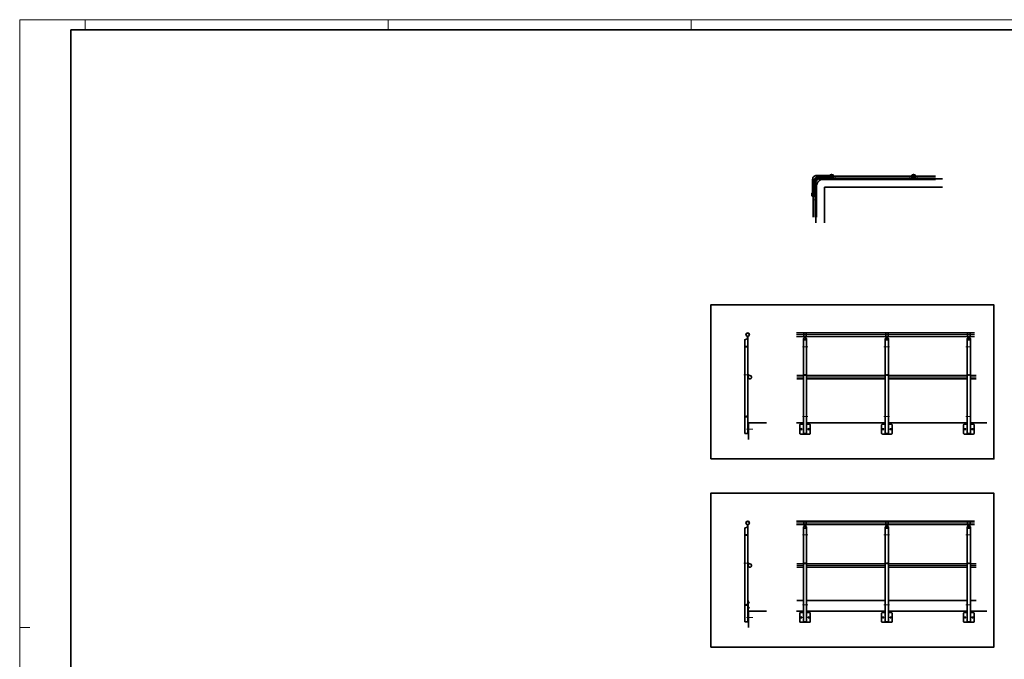
# Model space of a CAD drawing. Extents: x 0 to 841, y 0 to 594.
# Drawn here: x 0 to 481, y 281 to 594 of the extents above; entities that cross this region are included whole.
import ezdxf

# ---------------------------------------------------------------- set-up
doc = ezdxf.new("R2010")
doc.units = 0
doc.header["$LTSCALE"] = 12
for name, pattern in [('CENTRE', [0]), ('CHAIN_THIN', [0]), ('L5', [0]), ('LCP', [0]), ('SL0', [0]), ('SL1', [2.5, 1.5, -0.2, 0.2, -0.2, 0.2, -0.2]), ('SL2', [0]), ('SL3', [0]), ('SL5', [0]), ('SOLID_MEDIUM', [0]), ('SOLID_THIN', [0])]:
    doc.linetypes.add(name, pattern=pattern)
doc.layers.get('0').update_dxf_attribs({"linetype": 'CONTINUOUS'})
for name, color, linetype in [('200', 7, 'CONTINUOUS'), ('27', 7, 'CONTINUOUS'), ('7', 7, 'CONTINUOUS'), ('813', 7, 'CONTINUOUS')]:
    doc.layers.add(name, color=color, linetype=linetype)

# ---------------------------------------------------------------- blocks, each defined once
blk = doc.blocks.new('MEDCLUMP_SET_60_')
at = {"color": 132, "linetype": 'CHAIN_THIN', "lineweight": 18}
blk.add_line((356.27, 420.4), (355.45, 420.4), dxfattribs=at)
at = {"color": 7, "linetype": 'SL5', "lineweight": 35}
blk.add_lwpolyline([(355.87, 420.84), (355.87, 420.05, 0.648784), (356, 419.99, -4.644522), (355.71, 419.32), (355.71, 420.84), (355.75, 420.84), (355.75, 419.32, 4.681441), (356.03, 419.95, -0.649187), (355.83, 420.04), (355.83, 420.84)], format="xyb", close=True, dxfattribs=at)
blk.add_circle((356.59, 419.32), 0.84, dxfattribs=at)
blk = doc.blocks.new('MEDCLUMP_SET_64_')
at = {"color": 132, "linetype": 'SL1', "lineweight": 18}
for p, q in [((354.23, 391.76), (354.23, 437.65)), ((355.59, 391.76), (355.59, 438.18))]:
    blk.add_line(p, q, dxfattribs=at)
at = {"color": 7, "linetype": 'SL5', "lineweight": 35}
blk.add_line((355.59, 438.18), (355.71, 438.18), dxfattribs=at)
at = {"color": 132, "linetype": 'SL0', "lineweight": 18}
blk.add_line((353.71, 420.4), (356.11, 420.4), dxfattribs=at)
at = {"color": 7, "linetype": 'SL5', "lineweight": 35}
blk.add_lwpolyline([(354.11, 391.76), (354.11, 437.6), (355.59, 438.18), (355.59, 439.2), (355.71, 439.2), (355.71, 391.76)], close=True, dxfattribs=at)
for centre in [(354.91, 434.24), (354.91, 400.08)]:
    blk.add_circle(centre, 0.2, dxfattribs=at)
blk = doc.blocks.new('Named Group')
at = {"color": 132, "linetype": 'SL2', "lineweight": 18}
blk.add_line((354.93, 393.96), (358.12, 393.96), dxfattribs=at)
at = {"color": 7, "linetype": 'SL5', "lineweight": 35}
blk.add_lwpolyline([(355.71, 391.56), (356.03, 391.56), (356.03, 396.36), (355.71, 396.36)], close=True, dxfattribs=at)
blk = doc.blocks.new('MEDCLUMP_SET_75_')
at = {"color": 132, "linetype": 'SL2', "lineweight": 18}
blk.add_line((355.9, 438.8), (355.14, 438.8), dxfattribs=at)
at = {"color": 7, "linetype": 'SL5', "lineweight": 35}
blk.add_lwpolyline([(355.59, 438.38), (355.59, 439.24, 43.976201), (355.51, 439.24), (355.51, 438.38), (355.55, 438.38), (355.55, 439.24)], format="xyb", dxfattribs=at)
blk = doc.blocks.new('MEDCLUMP_SET_78_')
at = {"color": 7, "linetype": 'SL5', "lineweight": 35}
for radius in [0.84, 0.78]:
    blk.add_circle((355.55, 440.12), radius, dxfattribs=at)
blk = doc.blocks.new('Named Group_BL81')
at = {"color": 7, "linetype": 'SL5', "lineweight": 35}
blk.add_lwpolyline([(356.03, 388.96), (356.03, 396.96), (364.81, 396.96)], dxfattribs=at)
blk = doc.blocks.new('Sidovy')
at = {"lineweight": 0}
for name in ['MEDCLUMP_SET_64_', 'MEDCLUMP_SET_75_', 'MEDCLUMP_SET_78_', 'MEDCLUMP_SET_60_', 'Named Group', 'Named Group_BL81']:
    blk.add_blockref(name, (0, 0), dxfattribs=at)
blk = doc.blocks.new('MEDCLUMP_SET_85_')
at = {"color": 7, "linetype": 'SL5', "lineweight": 35}
for points in [[(386.15, 391.96, -0.414196), (385.75, 391.56), (381.35, 391.56, -0.414222), (380.95, 391.96), (380.95, 395.96, -0.414229), (381.35, 396.36), (382.75, 396.36)], [(384.35, 396.36), (385.75, 396.36, -0.41422), (386.15, 395.96), (386.15, 391.96)]]:
    blk.add_lwpolyline(points, format="xyb", dxfattribs=at)
for centre in [(381.75, 393.96), (385.35, 393.96)]:
    blk.add_circle(centre, 0.28, dxfattribs=at)
blk = doc.blocks.new('MEDCLUMP_SET_89_')
at = {"color": 132, "linetype": 'SL2', "lineweight": 18}
blk.add_line((382.7, 440.12), (384.41, 440.12), dxfattribs=at)
at = {"color": 132, "linetype": 'SL1', "lineweight": 18}
blk.add_line((384.15, 440.96), (382.95, 440.96), dxfattribs=at)
at = {"color": 132, "linetype": 'SL0', "lineweight": 18}
blk.add_line((384.14, 439.28), (382.95, 439.28), dxfattribs=at)
at = {"color": 7, "linetype": 'SL5', "lineweight": 35}
blk.add_lwpolyline([(382.95, 439.26), (382.95, 439.21), (382.96, 439.18), (382.98, 439.16), (383.01, 439.13), (383.02, 439.11), (383.04, 439.09), (383.06, 439.04), (383.08, 438.98), (383.09, 438.94), (383.1, 438.9), (383.1, 438.88), (383.11, 438.83, 0.430705), (383.57, 438.39, 0.430476), (383.99, 438.88), (384, 438.94), (384.01, 438.98), (384.02, 439.02), (384.03, 439.04), (384.04, 439.08), (384.07, 439.11), (384.08, 439.13), (384.1, 439.15), (384.12, 439.17), (384.13, 439.2), (384.14, 439.21), (384.15, 439.26), (384.15, 440.96), (382.95, 440.96)], format="xyb", close=True, dxfattribs=at)
blk.add_circle((383.55, 438.8), 0.18, dxfattribs=at)
blk = doc.blocks.new('MEDCLUMP_SET_95_')
at = {"color": 132, "linetype": 'SL1', "lineweight": 18}
for p, q in [((382.87, 437.68), (382.87, 391.76)), ((384.23, 437.68), (384.23, 391.76))]:
    blk.add_line(p, q, dxfattribs=at)
at = {"color": 132, "linetype": 'SL2', "lineweight": 18}
for p, q in [((385.01, 434.24), (382.31, 434.24)), ((385.01, 400.08), (382.31, 400.08))]:
    blk.add_line(p, q, dxfattribs=at)
at = {"color": 7, "linetype": 'SL5', "lineweight": 35}
blk.add_lwpolyline([(384.35, 391.76), (384.35, 438.18), (384.15, 438.18), (383.93, 438.92, 0.746961), (383.16, 438.92), (382.95, 438.18), (382.75, 438.18), (382.75, 391.76)], format="xyb", close=True, dxfattribs=at)
blk.add_lwpolyline([(384.23, 438.18), (384.23, 437.68, -0.414211), (384.15, 437.6), (382.95, 437.6, -0.414262), (382.87, 437.68), (382.87, 438.18)], format="xyb", dxfattribs=at)
for centre, radius in [((383.55, 438.8), 0.2), ((383.55, 420.4), 0.19)]:
    blk.add_circle(centre, radius, dxfattribs=at)
blk = doc.blocks.new('Ståndare')
at = {"lineweight": 0}
for name in ['MEDCLUMP_SET_95_', 'MEDCLUMP_SET_89_', 'MEDCLUMP_SET_85_']:
    blk.add_blockref(name, (0, 0), dxfattribs=at)
blk = doc.blocks.new('MEDCLUMP_SET_105_')
at = {"color": 132, "linetype": 'SL2', "lineweight": 18}
blk.add_line((422.7, 440.12), (424.41, 440.12), dxfattribs=at)
at = {"color": 132, "linetype": 'SL1', "lineweight": 18}
blk.add_line((424.15, 440.96), (422.95, 440.96), dxfattribs=at)
at = {"color": 132, "linetype": 'SL0', "lineweight": 18}
blk.add_line((424.14, 439.28), (422.95, 439.28), dxfattribs=at)
at = {"color": 7, "linetype": 'SL5', "lineweight": 35}
blk.add_lwpolyline([(422.95, 439.26), (422.95, 439.21), (422.96, 439.18), (422.98, 439.16), (423.01, 439.13), (423.02, 439.11), (423.04, 439.09), (423.06, 439.04), (423.08, 438.98), (423.09, 438.94), (423.1, 438.9), (423.1, 438.88), (423.11, 438.83, 0.430705), (423.57, 438.39, 0.430475), (423.99, 438.88), (424, 438.94), (424.01, 438.98), (424.02, 439.02), (424.03, 439.04), (424.04, 439.08), (424.07, 439.11), (424.08, 439.13), (424.1, 439.15), (424.12, 439.17), (424.13, 439.2), (424.14, 439.21), (424.15, 439.26), (424.15, 440.96), (422.95, 440.96)], format="xyb", close=True, dxfattribs=at)
blk.add_circle((423.55, 438.8), 0.18, dxfattribs=at)
blk = doc.blocks.new('MEDCLUMP_SET_111_')
at = {"color": 132, "linetype": 'SL1', "lineweight": 18}
for p, q in [((422.87, 437.68), (422.87, 391.76)), ((424.23, 437.68), (424.23, 391.76))]:
    blk.add_line(p, q, dxfattribs=at)
at = {"color": 132, "linetype": 'SL2', "lineweight": 18}
for p, q in [((422.08, 434.24), (424.78, 434.24)), ((422.08, 400.08), (424.78, 400.08))]:
    blk.add_line(p, q, dxfattribs=at)
at = {"color": 7, "linetype": 'SL5', "lineweight": 35}
blk.add_lwpolyline([(424.35, 391.76), (424.35, 438.18), (424.15, 438.18), (423.93, 438.92, 0.746961), (423.16, 438.92), (422.95, 438.18), (422.75, 438.18), (422.75, 391.76)], format="xyb", close=True, dxfattribs=at)
blk.add_lwpolyline([(424.23, 438.18), (424.23, 437.68, -0.414111), (424.15, 437.6), (422.95, 437.6, -0.414362), (422.87, 437.68), (422.87, 438.18)], format="xyb", dxfattribs=at)
for centre, radius in [((423.55, 438.8), 0.2), ((423.55, 420.4), 0.19)]:
    blk.add_circle(centre, radius, dxfattribs=at)
blk = doc.blocks.new('MEDCLUMP_SET_120_')
at = {"color": 7, "linetype": 'SL5', "lineweight": 35}
for points in [[(426.15, 391.96, -0.414202), (425.75, 391.56), (421.35, 391.56, -0.414226), (420.95, 391.96), (420.95, 395.96, -0.414233), (421.35, 396.36), (422.75, 396.36)], [(424.35, 396.36), (425.75, 396.36, -0.414216), (426.15, 395.96), (426.15, 391.96)]]:
    blk.add_lwpolyline(points, format="xyb", dxfattribs=at)
for centre in [(421.75, 393.96), (425.35, 393.96)]:
    blk.add_circle(centre, 0.28, dxfattribs=at)
blk = doc.blocks.new('Ståndare_BL104')
at = {"lineweight": 0}
for name in ['MEDCLUMP_SET_111_', 'MEDCLUMP_SET_105_', 'MEDCLUMP_SET_120_']:
    blk.add_blockref(name, (0, 0), dxfattribs=at)
blk = doc.blocks.new('MEDCLUMP_SET_125_')
at = {"color": 7, "linetype": 'SL5', "lineweight": 35}
for points in [[(466.15, 391.96, -0.414196), (465.75, 391.56), (461.35, 391.56, -0.414241), (460.95, 391.96), (460.95, 395.96, -0.414248), (461.35, 396.36), (462.75, 396.36)], [(464.35, 396.36), (465.75, 396.36, -0.414201), (466.15, 395.96), (466.15, 391.96)]]:
    blk.add_lwpolyline(points, format="xyb", dxfattribs=at)
for centre in [(461.75, 393.96), (465.35, 393.96)]:
    blk.add_circle(centre, 0.28, dxfattribs=at)
blk = doc.blocks.new('MEDCLUMP_SET_129_')
at = {"color": 132, "linetype": 'SL2', "lineweight": 18}
blk.add_line((462.7, 440.12), (464.41, 440.12), dxfattribs=at)
at = {"color": 132, "linetype": 'SL1', "lineweight": 18}
blk.add_line((464.15, 440.96), (462.95, 440.96), dxfattribs=at)
at = {"color": 132, "linetype": 'SL0', "lineweight": 18}
blk.add_line((464.14, 439.28), (462.95, 439.28), dxfattribs=at)
at = {"color": 7, "linetype": 'SL5', "lineweight": 35}
blk.add_lwpolyline([(462.95, 439.26), (462.95, 439.21), (462.96, 439.18), (462.98, 439.16), (463.01, 439.13), (463.02, 439.11), (463.04, 439.09), (463.06, 439.04), (463.08, 438.98), (463.09, 438.94), (463.1, 438.9), (463.1, 438.88), (463.11, 438.83, 0.430705), (463.57, 438.39, 0.430475), (463.99, 438.88), (464, 438.94), (464.01, 438.98), (464.02, 439.02), (464.03, 439.04), (464.04, 439.08), (464.07, 439.11), (464.08, 439.13), (464.1, 439.15), (464.12, 439.17), (464.13, 439.2), (464.14, 439.21), (464.15, 439.26), (464.15, 440.96), (462.95, 440.96)], format="xyb", close=True, dxfattribs=at)
blk.add_circle((463.55, 438.8), 0.18, dxfattribs=at)
blk = doc.blocks.new('MEDCLUMP_SET_135_')
at = {"color": 132, "linetype": 'SL1', "lineweight": 18}
for p, q in [((462.87, 437.68), (462.87, 391.76)), ((464.23, 437.68), (464.23, 391.76))]:
    blk.add_line(p, q, dxfattribs=at)
at = {"color": 132, "linetype": 'SL2', "lineweight": 18}
for p, q in [((462.08, 434.24), (464.78, 434.24)), ((462.08, 400.08), (464.78, 400.08))]:
    blk.add_line(p, q, dxfattribs=at)
at = {"color": 7, "linetype": 'SL5', "lineweight": 35}
blk.add_lwpolyline([(464.35, 391.76), (464.35, 438.18), (464.15, 438.18), (463.93, 438.92, 0.746961), (463.16, 438.92), (462.95, 438.18), (462.75, 438.18), (462.75, 391.76)], format="xyb", close=True, dxfattribs=at)
blk.add_lwpolyline([(464.23, 438.18), (464.23, 437.68, -0.414091), (464.15, 437.6), (462.95, 437.6, -0.414383), (462.87, 437.68), (462.87, 438.18)], format="xyb", dxfattribs=at)
for centre, radius in [((463.55, 438.8), 0.2), ((463.55, 420.4), 0.19)]:
    blk.add_circle(centre, radius, dxfattribs=at)
blk = doc.blocks.new('Ståndare_BL124')
at = {"lineweight": 0}
for name in ['MEDCLUMP_SET_135_', 'MEDCLUMP_SET_129_', 'MEDCLUMP_SET_125_']:
    blk.add_blockref(name, (0, 0), dxfattribs=at)
blk = doc.blocks.new('MEDCLUMP_SET_145_')
at = {"color": 7, "linetype": 'SL5', "lineweight": 35}
for p, q in [((466.33, 440.96), (379.46, 440.96)), ((466.33, 439.28), (379.46, 439.28))]:
    blk.add_line(p, q, dxfattribs=at)
at = {"color": 132, "linetype": 'SL2', "lineweight": 18}
blk.add_line((466.33, 440.12), (379.46, 440.12), dxfattribs=at)
blk = doc.blocks.new('Named Group_BL149')
at = {"color": 7, "linetype": 'SL5', "lineweight": 35}
for points in [[(379.58, 420.16), (382.75, 420.16)], [(379.58, 418.48), (382.75, 418.48)], [(384.35, 420.16), (422.75, 420.16)], [(384.35, 418.48), (422.75, 418.48)], [(424.35, 420.16), (462.75, 420.16)], [(424.35, 418.48), (462.75, 418.48)], [(464.35, 420.16), (467.07, 420.16)], [(464.35, 418.48), (467.07, 418.48)]]:
    blk.add_lwpolyline(points, dxfattribs=at)
at = {"color": 132, "linetype": 'CHAIN_THIN', "lineweight": 18}
for points in [[(379.58, 419.32), (382.75, 419.32)], [(384.35, 419.32), (422.75, 419.32)], [(424.35, 419.32), (462.75, 419.32)], [(464.35, 419.32), (467.07, 419.32)]]:
    blk.add_lwpolyline(points, dxfattribs=at)
blk = doc.blocks.new('Handledare')
at = {"lineweight": 0}
for name in ['MEDCLUMP_SET_145_', 'Named Group_BL149']:
    blk.add_blockref(name, (0, 0), dxfattribs=at)
blk = doc.blocks.new('MEDCLUMP_SET_154_')
at = {"color": 7, "linetype": 'SL5', "lineweight": 35}
for points in [[(379.46, 396.96), (382.75, 396.96)], [(384.35, 396.96), (422.75, 396.96)], [(424.35, 396.96), (462.75, 396.96)], [(464.35, 396.96), (472.39, 396.96)]]:
    blk.add_lwpolyline(points, dxfattribs=at)
blk = doc.blocks.new('Named Group_BL153')
at = {"lineweight": 0}
blk.add_blockref('MEDCLUMP_SET_154_', (0, 0), dxfattribs=at)
blk = doc.blocks.new('Named Group_BL83')
at = {"lineweight": 0}
for name in ['Handledare', 'Ståndare', 'Ståndare_BL104', 'Ståndare_BL124', 'Named Group_BL153']:
    blk.add_blockref(name, (0, 0), dxfattribs=at)
blk = doc.blocks.new('MEDCLUMP_SET_254_')
at = {"color": 132, "linetype": 'SL2', "lineweight": 18}
blk.add_line((354.93, 301.96), (358.12, 301.96), dxfattribs=at)
at = {"color": 7, "linetype": 'SL5', "lineweight": 35}
blk.add_lwpolyline([(355.71, 299.56), (356.03, 299.56), (356.03, 304.36), (355.71, 304.36)], close=True, dxfattribs=at)
blk = doc.blocks.new('MEDCLUMP_SET_257_')
at = {"color": 132, "linetype": 'SL1', "lineweight": 18}
for p, q in [((354.23, 299.76), (354.23, 345.64)), ((355.59, 299.76), (355.59, 346.18))]:
    blk.add_line(p, q, dxfattribs=at)
at = {"color": 7, "linetype": 'SL5', "lineweight": 35}
blk.add_line((355.59, 346.18), (355.71, 346.18), dxfattribs=at)
at = {"color": 132, "linetype": 'SL0', "lineweight": 18}
blk.add_line((353.71, 328.4), (356.11, 328.4), dxfattribs=at)
at = {"color": 7, "linetype": 'SL5', "lineweight": 35}
blk.add_lwpolyline([(354.11, 299.76), (354.11, 345.6), (355.59, 346.18), (355.59, 347.2), (355.71, 347.2), (355.71, 299.76)], close=True, dxfattribs=at)
for centre in [(354.91, 342.24), (354.91, 308.08)]:
    blk.add_circle(centre, 0.2, dxfattribs=at)
blk = doc.blocks.new('MEDCLUMP_SET_265_')
at = {"color": 132, "linetype": 'SL2', "lineweight": 18}
blk.add_line((355.9, 346.8), (355.14, 346.8), dxfattribs=at)
at = {"color": 7, "linetype": 'SL5', "lineweight": 35}
blk.add_lwpolyline([(355.59, 346.38), (355.59, 347.24, 43.967824), (355.51, 347.24), (355.51, 346.38), (355.55, 346.38), (355.55, 347.24)], format="xyb", dxfattribs=at)
blk = doc.blocks.new('MEDCLUMP_SET_268_')
at = {"color": 7, "linetype": 'SL5', "lineweight": 35}
for radius in [0.84, 0.78]:
    blk.add_circle((355.55, 348.12), radius, dxfattribs=at)
blk = doc.blocks.new('MEDCLUMP_SET_271_')
at = {"color": 132, "linetype": 'SL2', "lineweight": 18}
blk.add_line((356.09, 307.96), (355.08, 307.96), dxfattribs=at)
at = {"layer": '813', "color": 7, "linetype": 'SL5', "lineweight": 35}
blk.add_lwpolyline([(355.81, 310.16), (355.81, 309.8, 0.198898), (355.87, 309.66), (356.16, 309.37, -0.414203), (356.16, 308.94), (355.87, 308.65, 0.198898), (355.81, 308.51), (355.81, 307.4, 0.198898), (355.87, 307.26), (356.16, 306.97, -0.414203), (356.16, 306.54), (355.87, 306.25, 0.198912), (355.81, 306.11), (355.81, 304.96), (355.71, 304.96), (355.71, 306.15, -0.198912), (355.77, 306.29), (356.09, 306.62, 0.414182), (356.09, 306.9), (355.77, 307.22, -0.198926), (355.71, 307.36), (355.71, 308.55, -0.198912), (355.77, 308.69), (356.09, 309.02, 0.414182), (356.09, 309.3), (355.77, 309.62, -0.198926), (355.71, 309.76), (355.71, 310.16), (355.81, 310.16)], format="xyb", dxfattribs=at)
blk = doc.blocks.new('Named Group_BL274')
at = {"color": 7, "linetype": 'SL5', "lineweight": 35}
blk.add_lwpolyline([(356.03, 296.96), (356.03, 304.96), (364.81, 304.96)], dxfattribs=at)
blk = doc.blocks.new('MEDCLUMP_SET_276_')
at = {"color": 132, "linetype": 'CHAIN_THIN', "lineweight": 18}
blk.add_line((356.27, 328.4), (355.45, 328.4), dxfattribs=at)
at = {"color": 7, "linetype": 'SL5', "lineweight": 35}
blk.add_lwpolyline([(355.87, 328.84), (355.87, 328.04, 0.648784), (356, 327.98, -4.644596), (355.71, 327.32), (355.71, 328.84), (355.75, 328.84), (355.75, 327.32, 4.681519), (356.03, 327.94, -0.649187), (355.83, 328.03), (355.83, 328.84)], format="xyb", close=True, dxfattribs=at)
blk.add_circle((356.59, 327.32), 0.84, dxfattribs=at)
blk = doc.blocks.new('Sidovy_BL253')
at = {"lineweight": 0}
for name in ['MEDCLUMP_SET_257_', 'MEDCLUMP_SET_265_', 'MEDCLUMP_SET_268_', 'MEDCLUMP_SET_276_', 'MEDCLUMP_SET_271_', 'MEDCLUMP_SET_254_', 'Named Group_BL274']:
    blk.add_blockref(name, (0, 0), dxfattribs=at)
blk = doc.blocks.new('MEDCLUMP_SET_282_')
at = {"color": 7, "linetype": 'SL5', "lineweight": 35}
for points in [[(386.15, 299.96, -0.414211), (385.75, 299.56), (381.35, 299.56, -0.414239), (380.95, 299.96), (380.95, 303.96, -0.41422), (381.35, 304.36), (382.75, 304.36)], [(384.35, 304.36), (385.75, 304.36, -0.414203), (386.15, 303.96), (386.15, 299.96)]]:
    blk.add_lwpolyline(points, format="xyb", dxfattribs=at)
for centre in [(381.75, 301.96), (385.35, 301.96)]:
    blk.add_circle(centre, 0.28, dxfattribs=at)
blk = doc.blocks.new('MEDCLUMP_SET_286_')
at = {"color": 132, "linetype": 'SL2', "lineweight": 18}
blk.add_line((382.7, 348.12), (384.41, 348.12), dxfattribs=at)
at = {"color": 132, "linetype": 'SL1', "lineweight": 18}
blk.add_line((384.15, 348.96), (382.95, 348.96), dxfattribs=at)
at = {"color": 132, "linetype": 'SL0', "lineweight": 18}
blk.add_line((384.14, 347.28), (382.95, 347.28), dxfattribs=at)
at = {"color": 7, "linetype": 'SL5', "lineweight": 35}
blk.add_lwpolyline([(382.95, 347.25), (382.95, 347.2), (382.96, 347.18), (382.98, 347.16), (383.01, 347.13), (383.02, 347.11), (383.04, 347.09), (383.06, 347.03), (383.08, 346.98), (383.09, 346.94), (383.1, 346.9), (383.1, 346.87), (383.11, 346.82, 0.430705), (383.57, 346.38, 0.430475), (383.99, 346.87), (384, 346.94), (384.01, 346.98), (384.02, 347.01), (384.03, 347.03), (384.04, 347.07), (384.07, 347.11), (384.08, 347.13), (384.1, 347.14), (384.12, 347.17), (384.13, 347.19), (384.14, 347.2), (384.15, 347.25), (384.15, 348.96), (382.95, 348.96)], format="xyb", close=True, dxfattribs=at)
blk.add_circle((383.55, 346.8), 0.18, dxfattribs=at)
blk = doc.blocks.new('MEDCLUMP_SET_292_')
at = {"color": 132, "linetype": 'SL2', "lineweight": 18}
for p, q in [((385.01, 342.24), (382.31, 342.24)), ((385.01, 308.08), (382.31, 308.08))]:
    blk.add_line(p, q, dxfattribs=at)
at = {"color": 132, "linetype": 'SL1', "lineweight": 18}
for p, q in [((382.87, 345.68), (382.87, 299.76)), ((384.23, 345.68), (384.23, 299.76))]:
    blk.add_line(p, q, dxfattribs=at)
at = {"color": 7, "linetype": 'SL5', "lineweight": 35}
blk.add_lwpolyline([(384.35, 299.76), (384.35, 346.18), (384.15, 346.18), (383.93, 346.91, 0.746961), (383.16, 346.91), (382.95, 346.18), (382.75, 346.18), (382.75, 299.76)], format="xyb", close=True, dxfattribs=at)
blk.add_lwpolyline([(384.23, 346.18), (384.23, 345.68, -0.414332), (384.15, 345.6), (382.95, 345.6, -0.414271), (382.87, 345.68), (382.87, 346.18)], format="xyb", dxfattribs=at)
for centre, radius in [((383.55, 346.8), 0.2), ((383.55, 328.4), 0.19)]:
    blk.add_circle(centre, radius, dxfattribs=at)
blk = doc.blocks.new('Ståndare_BL281')
at = {"lineweight": 0}
for name in ['MEDCLUMP_SET_292_', 'MEDCLUMP_SET_286_', 'MEDCLUMP_SET_282_']:
    blk.add_blockref(name, (0, 0), dxfattribs=at)
blk = doc.blocks.new('MEDCLUMP_SET_302_')
at = {"color": 132, "linetype": 'SL2', "lineweight": 18}
blk.add_line((422.7, 348.12), (424.41, 348.12), dxfattribs=at)
at = {"color": 132, "linetype": 'SL1', "lineweight": 18}
blk.add_line((424.15, 348.96), (422.95, 348.96), dxfattribs=at)
at = {"color": 132, "linetype": 'SL0', "lineweight": 18}
blk.add_line((424.14, 347.28), (422.95, 347.28), dxfattribs=at)
at = {"color": 7, "linetype": 'SL5', "lineweight": 35}
blk.add_lwpolyline([(422.95, 347.25), (422.95, 347.2), (422.96, 347.18), (422.98, 347.16), (423.01, 347.13), (423.02, 347.11), (423.04, 347.09), (423.06, 347.03), (423.08, 346.98), (423.09, 346.94), (423.1, 346.9), (423.1, 346.87), (423.11, 346.82, 0.430705), (423.57, 346.38, 0.430474), (423.99, 346.87), (424, 346.94), (424.01, 346.98), (424.02, 347.01), (424.03, 347.03), (424.04, 347.07), (424.07, 347.11), (424.08, 347.13), (424.1, 347.14), (424.12, 347.17), (424.13, 347.19), (424.14, 347.2), (424.15, 347.25), (424.15, 348.96), (422.95, 348.96)], format="xyb", close=True, dxfattribs=at)
blk.add_circle((423.55, 346.8), 0.18, dxfattribs=at)
blk = doc.blocks.new('MEDCLUMP_SET_308_')
at = {"color": 132, "linetype": 'SL2', "lineweight": 18}
for p, q in [((422.08, 342.24), (424.78, 342.24)), ((422.08, 308.08), (424.78, 308.08))]:
    blk.add_line(p, q, dxfattribs=at)
at = {"color": 132, "linetype": 'SL1', "lineweight": 18}
for p, q in [((422.87, 345.68), (422.87, 299.76)), ((424.23, 345.68), (424.23, 299.76))]:
    blk.add_line(p, q, dxfattribs=at)
at = {"color": 7, "linetype": 'SL5', "lineweight": 35}
blk.add_lwpolyline([(424.35, 299.76), (424.35, 346.18), (424.15, 346.18), (423.93, 346.91, 0.746961), (423.16, 346.91), (422.95, 346.18), (422.75, 346.18), (422.75, 299.76)], format="xyb", close=True, dxfattribs=at)
blk.add_lwpolyline([(424.23, 346.18), (424.23, 345.68, -0.414232), (424.15, 345.6), (422.95, 345.6, -0.414371), (422.87, 345.68), (422.87, 346.18)], format="xyb", dxfattribs=at)
for centre, radius in [((423.55, 346.8), 0.2), ((423.55, 328.4), 0.19)]:
    blk.add_circle(centre, radius, dxfattribs=at)
blk = doc.blocks.new('MEDCLUMP_SET_317_')
at = {"color": 7, "linetype": 'SL5', "lineweight": 35}
for points in [[(426.15, 299.96, -0.414206), (425.75, 299.56), (421.35, 299.56, -0.414254), (420.95, 299.96), (420.95, 303.96, -0.414236), (421.35, 304.36), (422.75, 304.36)], [(424.35, 304.36), (425.75, 304.36, -0.414187), (426.15, 303.96), (426.15, 299.96)]]:
    blk.add_lwpolyline(points, format="xyb", dxfattribs=at)
for centre in [(421.75, 301.96), (425.35, 301.96)]:
    blk.add_circle(centre, 0.28, dxfattribs=at)
blk = doc.blocks.new('Ståndare_BL301')
at = {"lineweight": 0}
for name in ['MEDCLUMP_SET_308_', 'MEDCLUMP_SET_302_', 'MEDCLUMP_SET_317_']:
    blk.add_blockref(name, (0, 0), dxfattribs=at)
blk = doc.blocks.new('MEDCLUMP_SET_322_')
at = {"color": 7, "linetype": 'SL5', "lineweight": 35}
for points in [[(466.15, 299.96, -0.4142), (465.75, 299.56), (461.35, 299.56, -0.414243), (460.95, 299.96), (460.95, 303.96, -0.414224), (461.35, 304.36), (462.75, 304.36)], [(464.35, 304.36), (465.75, 304.36, -0.414188), (466.15, 303.96), (466.15, 299.96)]]:
    blk.add_lwpolyline(points, format="xyb", dxfattribs=at)
for centre in [(461.75, 301.96), (465.35, 301.96)]:
    blk.add_circle(centre, 0.28, dxfattribs=at)
blk = doc.blocks.new('MEDCLUMP_SET_326_')
at = {"color": 132, "linetype": 'SL2', "lineweight": 18}
blk.add_line((462.7, 348.12), (464.41, 348.12), dxfattribs=at)
at = {"color": 132, "linetype": 'SL1', "lineweight": 18}
blk.add_line((464.15, 348.96), (462.95, 348.96), dxfattribs=at)
at = {"color": 132, "linetype": 'SL0', "lineweight": 18}
blk.add_line((464.14, 347.28), (462.95, 347.28), dxfattribs=at)
at = {"color": 7, "linetype": 'SL5', "lineweight": 35}
blk.add_lwpolyline([(462.95, 347.25), (462.95, 347.2), (462.96, 347.18), (462.98, 347.16), (463.01, 347.13), (463.02, 347.11), (463.04, 347.09), (463.06, 347.03), (463.08, 346.98), (463.09, 346.94), (463.1, 346.9), (463.1, 346.87), (463.11, 346.82, 0.430705), (463.57, 346.38, 0.430476), (463.99, 346.87), (464, 346.94), (464.01, 346.98), (464.02, 347.01), (464.03, 347.03), (464.04, 347.07), (464.07, 347.11), (464.08, 347.13), (464.1, 347.14), (464.12, 347.17), (464.13, 347.19), (464.14, 347.2), (464.15, 347.25), (464.15, 348.96), (462.95, 348.96)], format="xyb", close=True, dxfattribs=at)
blk.add_circle((463.55, 346.8), 0.18, dxfattribs=at)
blk = doc.blocks.new('MEDCLUMP_SET_332_')
at = {"color": 132, "linetype": 'SL2', "lineweight": 18}
for p, q in [((462.08, 342.24), (464.78, 342.24)), ((462.08, 308.08), (464.78, 308.08))]:
    blk.add_line(p, q, dxfattribs=at)
at = {"color": 132, "linetype": 'SL1', "lineweight": 18}
for p, q in [((462.87, 345.68), (462.87, 299.76)), ((464.23, 345.68), (464.23, 299.76))]:
    blk.add_line(p, q, dxfattribs=at)
at = {"color": 7, "linetype": 'SL5', "lineweight": 35}
blk.add_lwpolyline([(464.35, 299.76), (464.35, 346.18), (464.15, 346.18), (463.93, 346.91, 0.746961), (463.16, 346.91), (462.95, 346.18), (462.75, 346.18), (462.75, 299.76)], format="xyb", close=True, dxfattribs=at)
blk.add_lwpolyline([(464.23, 346.18), (464.23, 345.68, -0.414211), (464.15, 345.6), (462.95, 345.6, -0.414392), (462.87, 345.68), (462.87, 346.18)], format="xyb", dxfattribs=at)
for centre, radius in [((463.55, 346.8), 0.2), ((463.55, 328.4), 0.19)]:
    blk.add_circle(centre, radius, dxfattribs=at)
blk = doc.blocks.new('Ståndare_BL321')
at = {"lineweight": 0}
for name in ['MEDCLUMP_SET_332_', 'MEDCLUMP_SET_326_', 'MEDCLUMP_SET_322_']:
    blk.add_blockref(name, (0, 0), dxfattribs=at)
blk = doc.blocks.new('MEDCLUMP_SET_342_')
at = {"color": 7, "linetype": 'SL5', "lineweight": 35}
for p, q in [((466.33, 348.96), (379.46, 348.96)), ((466.33, 347.28), (379.46, 347.28))]:
    blk.add_line(p, q, dxfattribs=at)
at = {"color": 132, "linetype": 'SL2', "lineweight": 18}
blk.add_line((466.33, 348.12), (379.46, 348.12), dxfattribs=at)
blk = doc.blocks.new('Named Group_BL346')
at = {"color": 7, "linetype": 'SL5', "lineweight": 35}
for points in [[(379.58, 328.16), (382.75, 328.16)], [(384.35, 328.16), (422.75, 328.16)], [(424.35, 328.16), (462.75, 328.16)], [(464.35, 328.16), (467.07, 328.16)], [(379.58, 326.48), (382.75, 326.48)], [(384.35, 326.48), (422.75, 326.48)], [(424.35, 326.48), (462.75, 326.48)], [(464.35, 326.48), (467.07, 326.48)]]:
    blk.add_lwpolyline(points, dxfattribs=at)
at = {"color": 132, "linetype": 'CHAIN_THIN', "lineweight": 18}
for points in [[(379.58, 327.32), (382.75, 327.32)], [(384.35, 327.32), (422.75, 327.32)], [(424.35, 327.32), (462.75, 327.32)], [(464.35, 327.32), (467.07, 327.32)]]:
    blk.add_lwpolyline(points, dxfattribs=at)
blk = doc.blocks.new('Handledare_BL341')
at = {"lineweight": 0}
for name in ['MEDCLUMP_SET_342_', 'Named Group_BL346']:
    blk.add_blockref(name, (0, 0), dxfattribs=at)
blk = doc.blocks.new('Named Group_BL351')
at = {"color": 7, "linetype": 'SOLID_MEDIUM', "lineweight": 35}
for points in [[(379.58, 310.16), (382.75, 310.16)], [(384.35, 310.16), (422.75, 310.16)], [(424.35, 310.16), (462.75, 310.16)], [(464.35, 310.16), (467.07, 310.16)], [(379.58, 304.96), (382.75, 304.96)], [(384.35, 304.96), (422.75, 304.96)], [(424.35, 304.96), (462.75, 304.96)], [(464.35, 304.96), (467.07, 304.96)]]:
    blk.add_lwpolyline(points, dxfattribs=at)
blk = doc.blocks.new('Sparklist')
at = {"lineweight": 0}
blk.add_blockref('Named Group_BL351', (0, 0), dxfattribs=at)
blk = doc.blocks.new('MEDCLUMP_SET_355_')
at = {"color": 7, "linetype": 'SL5', "lineweight": 35}
for points in [[(379.46, 304.96), (382.75, 304.96)], [(384.35, 304.96), (422.75, 304.96)], [(424.35, 304.96), (462.75, 304.96)], [(464.35, 304.96), (472.39, 304.96)]]:
    blk.add_lwpolyline(points, dxfattribs=at)
blk = doc.blocks.new('Named Group_BL354')
at = {"lineweight": 0}
blk.add_blockref('MEDCLUMP_SET_355_', (0, 0), dxfattribs=at)
blk = doc.blocks.new('Named Group_BL280')
at = {"lineweight": 0}
for name in ['Handledare_BL341', 'Ståndare_BL281', 'Ståndare_BL301', 'Ståndare_BL321', 'Sparklist', 'Named Group_BL354']:
    blk.add_blockref(name, (0, 0), dxfattribs=at)
blk = doc.blocks.new('Mur_BL1180')
at = {"color": 7, "linetype": 'SOLID_MEDIUM', "lineweight": 35}
for points in [[(450.78, 516.3), (388.88, 516.3), (388.88, 494.76)], [(450.78, 512.1), (393.08, 512.1), (393.08, 494.76)]]:
    blk.add_lwpolyline(points, dxfattribs=at)
blk = doc.blocks.new('KKR')
at = {"color": 132, "linetype": 'SL0', "lineweight": 18}
for p, q in [((434.76, 517.02), (434.76, 515.83)), ((438.36, 517.02), (438.36, 515.83))]:
    blk.add_line(p, q, dxfattribs=at)
at = {"color": 7, "linetype": 'SL5', "lineweight": 35}
blk.add_lwpolyline([(439.16, 516.62), (439.16, 516.3), (433.96, 516.3), (433.96, 516.62)], close=True, dxfattribs=at)
for points in [[(435.94, 518.22), (437.18, 518.22, -0.414157), (437.36, 518.04), (437.36, 516.8, -0.414264), (437.18, 516.62), (435.94, 516.62, -0.4142), (435.76, 516.8), (435.76, 518.04, -0.414206), (435.94, 518.22)], [(435.94, 518.1), (437.18, 518.1, -0.414146), (437.24, 518.04), (437.24, 516.8, -0.41456), (437.18, 516.74), (435.94, 516.74, -0.414322), (435.88, 516.8), (435.88, 518.04, -0.41401), (435.94, 518.1)]]:
    blk.add_lwpolyline(points, format="xyb", dxfattribs=at)
at = {"color": 132, "linetype": 'SL2', "lineweight": 18}
for points in [[(435.76, 516.78), (437.36, 516.78)], [(436.56, 518.64), (436.56, 516.3)]]:
    blk.add_lwpolyline(points, dxfattribs=at)
blk = doc.blocks.new('KKR_BL1189')
at = {"color": 132, "linetype": 'SL0', "lineweight": 18}
for p, q in [((394.76, 517.02), (394.76, 515.83)), ((398.36, 517.02), (398.36, 515.83))]:
    blk.add_line(p, q, dxfattribs=at)
at = {"color": 7, "linetype": 'SL5', "lineweight": 35}
blk.add_lwpolyline([(399.16, 516.62), (399.16, 516.3), (393.96, 516.3), (393.96, 516.62)], close=True, dxfattribs=at)
for points in [[(395.94, 518.22), (397.18, 518.22, -0.414104), (397.36, 518.04), (397.36, 516.8, -0.414209), (397.18, 516.62), (395.94, 516.62, -0.414245), (395.76, 516.8), (395.76, 518.04, -0.414264), (395.94, 518.22)], [(395.94, 518.1), (397.18, 518.1, -0.414007), (397.24, 518.04), (397.24, 516.8, -0.414425), (397.18, 516.74), (395.94, 516.74, -0.414619), (395.88, 516.8), (395.88, 518.04, -0.414182), (395.94, 518.1)]]:
    blk.add_lwpolyline(points, format="xyb", dxfattribs=at)
at = {"color": 132, "linetype": 'SL2', "lineweight": 18}
for points in [[(395.76, 516.78), (397.36, 516.78)], [(396.56, 518.64), (396.56, 516.3)]]:
    blk.add_lwpolyline(points, dxfattribs=at)
blk = doc.blocks.new('KKR_BL1195')
at = {"color": 132, "linetype": 'SL0', "lineweight": 18}
for p, q in [((388.16, 510.42), (389.35, 510.42)), ((388.16, 506.82), (389.35, 506.82))]:
    blk.add_line(p, q, dxfattribs=at)
at = {"color": 7, "linetype": 'SL5', "lineweight": 35}
blk.add_lwpolyline([(388.56, 511.22), (388.88, 511.22), (388.88, 506.02), (388.56, 506.02)], close=True, dxfattribs=at)
at = {"color": 132, "linetype": 'SL2', "lineweight": 18}
for points in [[(386.53, 508.62), (388.88, 508.62)], [(388.4, 507.82), (388.4, 509.42)]]:
    blk.add_lwpolyline(points, dxfattribs=at)
at = {"color": 7, "linetype": 'SL5', "lineweight": 35}
for points in [[(386.96, 508), (386.96, 509.24, -0.414268), (387.14, 509.42), (388.38, 509.42, -0.414301), (388.56, 509.24), (388.56, 508, -0.414174), (388.38, 507.82), (387.14, 507.82, -0.414314), (386.96, 508)], [(387.08, 508), (387.08, 509.24, -0.414327), (387.14, 509.3), (388.38, 509.3, -0.414216), (388.44, 509.24), (388.44, 508, -0.414164), (388.38, 507.94), (387.14, 507.94, -0.414334), (387.08, 508)]]:
    blk.add_lwpolyline(points, format="xyb", dxfattribs=at)
blk = doc.blocks.new('Pinnaräcke hörn')
at = {"color": 132, "linetype": 'SL2', "lineweight": 18}
for p, q in [((395.17, 517.42), (396.38, 517.42)), ((387.76, 510.01), (387.76, 508.8))]:
    blk.add_line(p, q, dxfattribs=at)
at = {"color": 7, "linetype": 'SL5', "lineweight": 35}
blk.add_lwpolyline([(387.26, 515.92, -0.414214), (389.26, 517.92), (389.26, 516.92, 0.414214), (388.26, 515.92)], format="xyb", close=True, dxfattribs=at)
for points in [[(388.26, 515.92), (388.26, 509.62), (387.26, 509.62), (387.26, 515.92)], [(389.26, 516.92), (395.56, 516.92), (395.56, 517.92), (389.26, 517.92)], [(395.76, 517.92), (395.56, 517.92), (395.56, 516.92), (395.76, 516.92)], [(387.26, 509.42), (387.26, 509.62), (388.26, 509.62), (388.26, 509.42)]]:
    blk.add_lwpolyline(points, close=True, dxfattribs=at)
at = {"color": 132, "linetype": 'SL0', "lineweight": 18}
for centre in [(387.76, 515.42), (389.76, 517.42), (394.16, 517.42), (387.76, 511.02)]:
    blk.add_circle(centre, 0.24, dxfattribs=at)
blk = doc.blocks.new('Handledare hörn')
at = {"color": 7, "linetype": 'SL5', "lineweight": 35}
blk.add_line((396.56, 517.62), (396.56, 515.94), dxfattribs=at)
at = {"color": 132, "linetype": 'SL0', "lineweight": 18}
blk.add_line((386.86, 508.62), (388.38, 508.62), dxfattribs=at)
at = {"color": 7, "linetype": 'SL5', "lineweight": 35}
for points in [[(396.56, 517.62), (392.4, 517.62, 0.414217), (387.56, 512.78), (387.56, 508.62), (387.64, 508.62)], [(396.56, 515.94), (392.4, 515.94, 0.414217), (389.24, 512.78), (389.24, 508.62), (389.16, 508.62)]]:
    blk.add_lwpolyline(points, format="xyb", dxfattribs=at)
at = {"color": 132, "linetype": 'SL3', "lineweight": 18}
for points in [[(396.56, 517.54), (392.4, 517.54, 0.414217), (387.64, 512.78), (387.64, 508.7, -0.414214), (387.72, 508.62), (387.72, 506.06)], [(396.56, 516.02), (392.4, 516.02, 0.414214), (389.16, 512.78), (389.16, 508.7, 0.414214), (389.08, 508.62), (389.08, 506.06), (387.72, 506.06)]]:
    blk.add_lwpolyline(points, format="xyb", dxfattribs=at)
at = {"color": 132, "linetype": 'SL2', "lineweight": 18}
blk.add_lwpolyline([(396.56, 516.78), (392.4, 516.78, 0.414219), (388.4, 512.78), (388.4, 506.06)], format="xyb", dxfattribs=at)
blk = doc.blocks.new('Handledare_BL1221')
at = {"color": 7, "linetype": 'SOLID_MEDIUM', "lineweight": 35}
for p, q in [((387.56, 497.47), (387.56, 508.62)), ((389.24, 497.47), (389.24, 508.62))]:
    blk.add_line(p, q, dxfattribs=at)
at = {"layer": '7', "color": 7, "linetype": 'CENTRE', "lineweight": 18}
blk.add_line((388.4, 497.47), (388.4, 508.62), dxfattribs=at)
blk = doc.blocks.new('Handledare_BL1225')
at = {"color": 7, "linetype": 'SOLID_MEDIUM', "lineweight": 35}
for p, q in [((447.23, 517.62), (396.56, 517.62)), ((396.56, 515.94), (447.23, 515.94))]:
    blk.add_line(p, q, dxfattribs=at)
at = {"layer": '7', "color": 7, "linetype": 'CENTRE', "lineweight": 18}
blk.add_line((447.23, 516.78), (396.56, 516.78), dxfattribs=at)
blk = doc.blocks.new('Ovan 1')
at = {"lineweight": 0}
for name in ['Handledare hörn', 'Pinnaräcke hörn', 'Mur_BL1180', 'KKR_BL1189', 'Handledare_BL1225', 'KKR', 'KKR_BL1195', 'Handledare_BL1221']:
    blk.add_blockref(name, (0, 0), dxfattribs=at)

msp = doc.modelspace()

# ---------------------------------------------------------------- linework, layer by layer
at = {"color": 7, "linetype": 'SOLID_MEDIUM', "lineweight": 35}
for points in [[(337.51, 379.43), (475.79, 379.43), (475.79, 454.66), (337.51, 454.66)], [(337.51, 287.43), (475.79, 287.43), (475.79, 362.66), (337.51, 362.66)]]:
    msp.add_lwpolyline(points, close=True, dxfattribs=at)
at = {"layer": '200', "color": 132, "linetype": 'SOLID_THIN', "lineweight": 18}
for p, q in [((32, 594), (32, 589)), ((180, 594), (180, 589)), ((328, 594), (328, 589)), ((0, 292), (0, 297)), ((5, 297), (0, 297)), ((0, 292), (0, 297)), ((0, 292), (0, 297))]:
    msp.add_line(p, q, dxfattribs=at)
msp.add_lwpolyline([(0, 0), (841, 0), (841, 594), (0, 594)], close=True, dxfattribs=at)
at = {"layer": '200', "color": 7, "linetype": 'L5', "lineweight": 35}
msp.add_lwpolyline([(25, 589), (25, 6), (836, 6), (836, 589)], close=True, dxfattribs=at)
at = {"layer": '27', "color": 132, "linetype": 'LCP', "lineweight": 18}
msp.add_lwpolyline([(0, 0), (841, 0), (841, 594), (0, 594)], close=True, dxfattribs=at)

# ---------------------------------------------------------------- block references
at = {"lineweight": 0}
for name in ['Ovan 1', 'Sidovy', 'Named Group_BL83', 'Sidovy_BL253', 'Named Group_BL280']:
    msp.add_blockref(name, (0, 0), dxfattribs=at)

doc.saveas('drawing.dxf')
